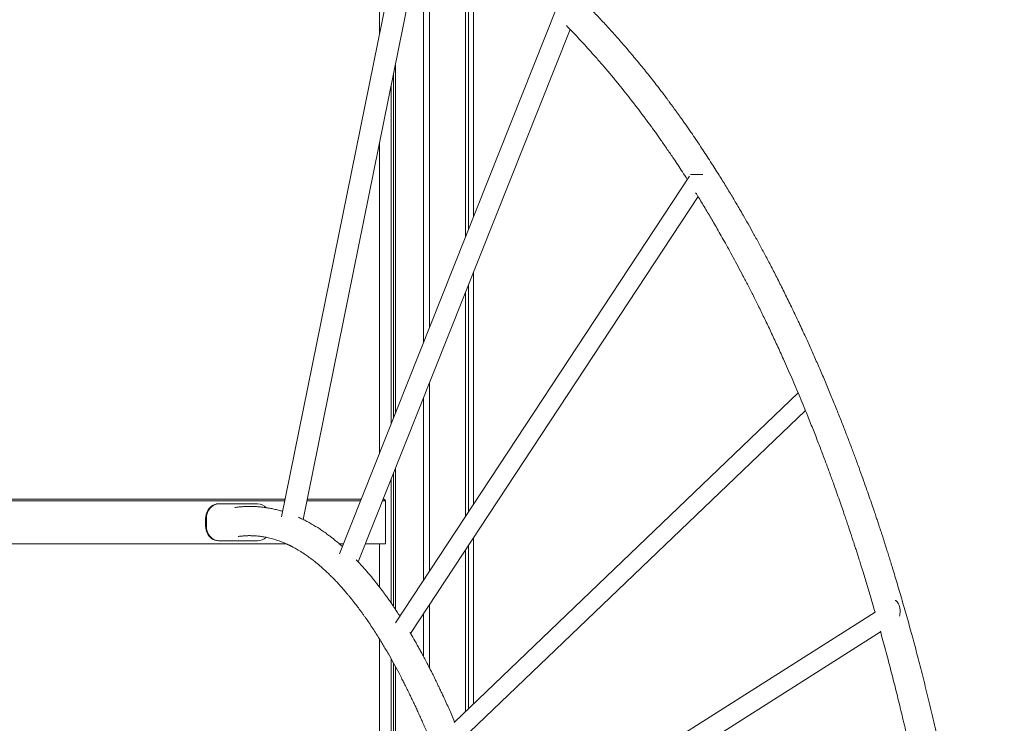
# Model space of a CAD drawing. Units: millimetres. Extents: x -13462 to 26954, y -11010 to 1857.
# Drawn here: x 21585 to 22916, y -104 to 847 of the extents above; entities that cross this region are included whole.
import ezdxf

# ---------------------------------------------------------------- set-up
doc = ezdxf.new("R2010")
doc.units = ezdxf.units.MM

msp = doc.modelspace()

# ---------------------------------------------------------------- linework, layer by layer
at = {"color": 7, "linetype": 'Continuous', "lineweight": 15}
for p, q in [((22109.1, 1012.4), (21939, 174.7)), ((21968.3, 171.3), (22133.5, 985.2)), ((22130.9, 410.6), (22130.9, 972.4)), ((22138.9, 430.7), (22138.9, 982.3)), ((22187.8, 553.6), (22187.8, 952.5)), ((22187.9, 553.9), (22187.9, 952.4)), ((22191.8, 563.7), (22191.8, 949.8)), ((22198.3, 580), (22198.3, 945.3)), ((22071.6, 827.6), (22071.6, 908.8)), ((22310.6, 862.4), (22017.4, 125)), ((22042.9, 113.8), (22329.1, 833.4)), ((22092.9, 315.1), (22092.9, 785.2)), ((22090.5, 308.9), (22090.5, 773)), ((22087.3, 300.8), (22087.3, 757.3)), ((22071.6, 261.3), (22071.6, 679.8)), ((22490.2, 635.2), (22092.9, 31.5)), ((22491.6, 637.4), (22508.1, 637.4)), ((22113.5, 17.2), (22501.9, 607.5)), ((22198.3, 191.7), (22198.3, 504.5)), ((22191.8, 181.8), (22191.8, 488.2)), ((22187.8, 175.7), (22187.8, 478.2)), ((22187.9, 175.9), (22187.9, 478.4)), ((22138.9, 101.4), (22138.9, 355.3)), ((22130.9, 89.3), (22130.9, 335.1)), ((22637, 342.3), (22172.4, -103)), ((22182.9, -126.2), (22646.9, 318.5)), ((22092.9, 49.9), (22092.9, 239.6)), ((22090.5, 53.6), (22090.5, 233.4)), ((22087.3, 58.3), (22087.3, 225.4)), ((21048.3, 198.5), (21943.9, 198.5)), ((21048.3, 196.5), (21943.5, 196.5)), ((21853.9, 192.4), (21854.9, 192.4)), ((21906.9, 192.4), (21854.9, 192.4)), ((21973.5, 196.5), (22045.8, 196.5)), ((21973.9, 198.5), (22046.6, 198.5)), ((22075.8, 196.5), (22079.5, 196.5)), ((22076.6, 198.5), (22076.8, 198.5)), ((22079.5, 138.5), (22079.5, 196.5)), ((21836.6, 172.4), (21836.6, 162.4)), ((21836.6, 172.4), (21837.6, 172.4)), ((21836.6, 162.4), (21837.6, 162.4)), ((21837.6, 172.4), (21837.6, 162.4)), ((21048.3, 138.5), (21945, 138.5)), ((21853.9, 142.4), (21854.9, 142.4)), ((21854.9, 142.4), (21906.9, 142.4)), ((22017.1, 138.5), (22022.7, 138.5)), ((22052.7, 138.5), (22079.5, 138.5)), ((22071.6, 79.9), (22071.6, 138.5)), ((22191.8, -84.4), (22191.8, 136.2)), ((22198.3, -78.2), (22198.3, 146.1)), ((22187.8, -88.2), (22187.8, 130.1)), ((22187.9, -88.2), (22187.9, 130.3)), ((22138.9, -29.2), (22138.9, 55.9)), ((22130.9, -13.9), (22130.9, 43.7)), ((22740.9, 45.9), (22232.2, -276.4)), ((22243.3, -300.8), (22748.4, 19.2)), ((22071.6, -1303.5), (22071.6, 9.6)), ((22087.3, -1303.5), (22087.3, -17.2)), ((22090.5, -1303.5), (22090.5, -22.9)), ((22092.9, -1303.5), (22092.9, -27.5))]:
    msp.add_line(p, q, dxfattribs=at)
at = {"color": 7, "linetype": 'Continuous', "lineweight": 15, "flags": 128}
for points in [[(21853.9, 192.4), (21851.5, 192.2), (21849.1, 191.6), (21846.7, 190.6), (21844.6, 189.2), (21842.6, 187.5), (21840.8, 185.5), (21839.4, 183.2), (21838.2, 180.7), (21837.3, 178), (21836.8, 175.2), (21836.6, 172.4)], [(21854.9, 192.4), (21852.5, 192.2), (21850.1, 191.6), (21847.7, 190.6), (21845.6, 189.2), (21843.6, 187.5), (21841.8, 185.5), (21840.4, 183.2), (21839.2, 180.7), (21838.3, 178), (21837.8, 175.2), (21837.6, 172.4)], [(21836.6, 162.4), (21836.8, 159.5), (21837.3, 156.7), (21838.2, 154.1), (21839.4, 151.6), (21840.8, 149.3), (21842.6, 147.3), (21844.6, 145.5), (21846.7, 144.2), (21849.1, 143.2), (21851.5, 142.6), (21853.9, 142.4)], [(21837.6, 162.4), (21837.8, 159.5), (21838.3, 156.7), (21839.2, 154.1), (21840.4, 151.6), (21841.8, 149.3), (21843.6, 147.3), (21845.6, 145.5), (21847.7, 144.2), (21850.1, 143.2), (21852.5, 142.6), (21854.9, 142.4)], [(22774.8, 46.9), (22774.8, 49.2), (22774.5, 51.4), (22774.1, 53.6), (22773.5, 55.5), (22772.8, 57.3), (22771.9, 58.8), (22770.9, 60.1), (22769.9, 61), (22768.8, 61.6), (22768.2, 61.8)]]:
    msp.add_lwpolyline(points, dxfattribs=at)
at = {"color": 7, "linetype": 'Continuous', "lineweight": 15}
for centre, radius, start, end in [((21906.6, 176.1), 16.2, 43.2095, 89.0854), ((21906.7, 158.4), 16.1, 270.7327, 315.1371), ((22746.7, 46.8), 28.1, 347.4531, 0.185)]:
    msp.add_arc(centre, radius, start, end, dxfattribs=at)
for points, knots in [([(22886, -1452.6), (22887.8, -1437.9), (22891.3, -1408.6), (22895.9, -1364.7), (22900, -1321.2), (22903.5, -1278.1), (22906.6, -1235.5), (22909.1, -1194.1), (22911.2, -1154), (22912.8, -1115.1), (22914, -1076.7), (22914.9, -1038.8), (22915.5, -998.1), (22915.6, -954.6), (22915.2, -908.5), (22914.3, -863.3), (22913, -818.9), (22911.2, -775.6), (22909, -733.1), (22906.4, -691.6), (22903.5, -651.1), (22900.2, -611.6), (22896.7, -573), (22892.8, -535.5), (22888.8, -499.1), (22884.5, -463.9), (22880, -429.9), (22875.4, -396.8), (22870.3, -362.7), (22864.8, -327.7), (22858.7, -291.9), (22852.6, -257.5), (22846.3, -224.4), (22840, -192.5), (22833.4, -161), (22826.6, -129.7), (22819.5, -98.8), (22812.5, -69.1), (22805.4, -40.8), (22798.5, -13.7), (22791.6, 12.2), (22784.7, 37), (22777.9, 60.8), (22771.2, 83.6), (22766, 101), (22762.1, 113.5), (22759.8, 121.1), (22757.6, 128), (22755.6, 134.2), (22753.9, 139.7), (22752.5, 144.1), (22751.3, 147.5), (22750.5, 150.2), (22749.8, 152.4), (22749.1, 154.6), (22748.3, 157), (22747.2, 160.3), (22745.8, 164.5), (22744, 169.9), (22742, 176), (22739.3, 184), (22736, 193.7), (22732, 205.2), (22727.7, 217.5), (22723, 230.7), (22718, 244.6), (22712.6, 259.1), (22707, 274), (22701.1, 289.4), (22694.9, 305.3), (22688.3, 321.9), (22681.3, 339.2), (22673.9, 356.8), (22666.4, 374.5), (22658.8, 391.7), (22651.4, 408.3), (22643.4, 425.9), (22634.9, 444.1), (22625.8, 463), (22616.9, 481.1), (22608.3, 498.4), (22599.8, 514.8), (22591.7, 530.2), (22583.9, 544.6), (22576.6, 558), (22569.6, 570.5), (22563.4, 581.3), (22558, 590.6), (22553.4, 598.5), (22548.8, 606.2), (22544.3, 613.7), (22539.7, 621.3), (22535, 629), (22528, 640.2), (22518.6, 655), (22506.6, 673.4), (22497.1, 687.5), (22490.4, 697.3), (22486.6, 702.8), (22482.9, 708), (22479.5, 712.8), (22476.5, 717), (22473.9, 720.6), (22471.7, 723.7), (22470, 726), (22468.7, 727.8), (22467.6, 729.3), (22466.3, 731.1), (22464.7, 733.3), (22462.8, 735.9), (22460.5, 738.9), (22458, 742.3), (22454, 747.6), (22448.7, 754.6), (22442.1, 763.1), (22433.6, 773.9), (22423.1, 786.9), (22410.5, 802), (22398, 816.6), (22385.6, 830.6), (22373.1, 844.2), (22360, 858), (22346.4, 871.9), (22332.2, 885.8), (22320.2, 897.1), (22310.7, 905.8), (22304.2, 911.6), (22298.1, 917), (22292.5, 921.9), (22287.3, 926.3), (22282.6, 930.3), (22278.4, 933.7), (22274.8, 936.7), (22271.4, 939.5), (22268.3, 942), (22265.3, 944.3), (22262.4, 946.7), (22259.2, 949.1), (22255.7, 951.8), (22251.8, 954.9), (22247.4, 958.2), (22242.6, 961.8), (22237.4, 965.6), (22231.7, 969.7), (22221.4, 977), (22206.6, 987.1), (22187.3, 999.4), (22172, 1008.5), (22161, 1014.7), (22154.3, 1018.4), (22147.7, 1022), (22141.4, 1025.3), (22135.7, 1028.2), (22130.6, 1030.7), (22126.4, 1032.8), (22123, 1034.4), (22120.3, 1035.7), (22118, 1036.8), (22116.1, 1037.7), (22114.2, 1038.5), (22112.1, 1039.5), (22109.5, 1040.7), (22106.5, 1042), (22103.2, 1043.5), (22099.6, 1045.1), (22095.7, 1046.8), (22091.4, 1048.5), (22087.1, 1050.3), (22082.9, 1052), (22078.7, 1053.6), (22072.8, 1055.9), (22065.3, 1058.7), (22056.3, 1061.9), (22047.7, 1064.8), (22039.5, 1067.4), (22031.8, 1069.7), (22024.6, 1071.8), (22018.1, 1073.6), (22012.2, 1075.2), (22006.9, 1076.5), (22002.1, 1077.6), (21997.8, 1078.7), (21993.6, 1079.6), (21990.3, 1080.3), (21987.7, 1080.9), (21985.7, 1081.3), (21983.4, 1081.8), (21980.6, 1082.3), (21977.5, 1082.9), (21974, 1083.6), (21970, 1084.3), (21965.7, 1085.1), (21960.4, 1085.9), (21954.1, 1086.9), (21946.6, 1088), (21938.4, 1089), (21929.6, 1089.9), (21920, 1090.8), (21912.4, 1091.4), (21907.9, 1091.6), (21906.8, 1091.7)], [0, 0, 0, 0, 0.0124285, 0.0246952, 0.0368002, 0.0487435, 0.0605251, 0.072145, 0.082953, 0.0936171, 0.1041377, 0.1145145, 0.1247477, 0.1375916, 0.1502019, 0.1625785, 0.1747214, 0.1866307, 0.1983064, 0.2097486, 0.2209329, 0.2318847, 0.2426039, 0.2530907, 0.2633449, 0.2731897, 0.2828102, 0.2922065, 0.3013785, 0.3120051, 0.3223139, 0.3323048, 0.341978, 0.3513405, 0.3604288, 0.3700364, 0.3793238, 0.3882909, 0.3969378, 0.4052643, 0.4132704, 0.4209563, 0.4285138, 0.4357335, 0.4426155, 0.4452267, 0.4476973, 0.4499362, 0.4519432, 0.4537187, 0.4552623, 0.4562342, 0.4570849, 0.4578144, 0.4584423, 0.4592129, 0.4601993, 0.4616389, 0.4633785, 0.4654178, 0.4677034, 0.4712188, 0.4750334, 0.4791471, 0.48356, 0.4882721, 0.4932835, 0.4982825, 0.5035476, 0.5090787, 0.5148761, 0.5209394, 0.5272689, 0.5336925, 0.5399404, 0.5460095, 0.5518996, 0.5593423, 0.5664781, 0.5733072, 0.5800628, 0.5864885, 0.5925842, 0.5983501, 0.6037859, 0.6088917, 0.6136675, 0.6171884, 0.6205054, 0.623675, 0.6268772, 0.6301256, 0.6334203, 0.6367613, 0.6447366, 0.6529638, 0.6614428, 0.6639892, 0.6665574, 0.6690698, 0.6713274, 0.6733203, 0.6750485, 0.6765121, 0.677711, 0.678404, 0.6790732, 0.6799353, 0.680996, 0.6822552, 0.683713, 0.6853694, 0.6872242, 0.6914463, 0.6957198, 0.7000368, 0.7078538, 0.7158097, 0.7239043, 0.7313315, 0.7390427, 0.7470379, 0.7553174, 0.7638811, 0.772729, 0.7768105, 0.7806821, 0.7842824, 0.7876114, 0.7906691, 0.7934554, 0.795834, 0.7979713, 0.7998728, 0.8016627, 0.8033936, 0.8050653, 0.806815, 0.8088269, 0.811102, 0.8136402, 0.8163893, 0.8193921, 0.822649, 0.8261428, 0.8369432, 0.847843, 0.8588425, 0.8625687, 0.8663063, 0.8700504, 0.8735689, 0.8767331, 0.8795429, 0.8819984, 0.8836952, 0.8851688, 0.886419, 0.8874474, 0.8883338, 0.8894928, 0.890924, 0.8926277, 0.8943789, 0.8963473, 0.898533, 0.9009014, 0.9032581, 0.905572, 0.9078433, 0.9100719, 0.9152064, 0.9200991, 0.92475, 0.929159, 0.9333262, 0.9372184, 0.9406961, 0.9438636, 0.9467212, 0.9492689, 0.9515095, 0.9536912, 0.9559713, 0.9568917, 0.9579057, 0.9591437, 0.9606077, 0.9622975, 0.9641771, 0.9662745, 0.9685898, 0.9711231, 0.9747382, 0.9787207, 0.9830707, 0.9877879, 0.9928723, 0.998324, 1, 1, 1, 1]), ([(22323.9, 838.6), (22326.2, 836.2), (22334.5, 828), (22348.3, 813.1), (22363.2, 796.6), (22375.6, 782.3), (22385.5, 770.6), (22394.9, 759.2), (22403.8, 748.1), (22411.1, 738.8), (22416.8, 731.4), (22421.1, 725.8), (22425, 720.6), (22428.4, 716), (22431.1, 712.4), (22433.2, 709.6), (22435, 707.2), (22436.8, 704.7), (22438.8, 702), (22441.3, 698.5), (22444.3, 694.3), (22447.9, 689.3), (22451.8, 683.7), (22456, 677.7), (22460.3, 671.4), (22464.6, 665.2), (22471.4, 655.1), (22478.9, 643.7), (22485.1, 634.2), (22487.2, 630.8)], [0, 0, 0, 0, 0.0405259, 0.1429556, 0.2434454, 0.3052829, 0.3646381, 0.4213624, 0.4754535, 0.5269117, 0.5545787, 0.5814194, 0.6060803, 0.6272662, 0.6449778, 0.6564566, 0.6663535, 0.6774021, 0.6899661, 0.7040445, 0.7242001, 0.7468201, 0.7719045, 0.7991903, 0.8265787, 0.8536185, 0.8803105, 0.9575219, 1, 1, 1, 1]), ([(22498.5, 612.9), (22499.9, 610.6), (22503, 605.6), (22507.7, 598), (22512.5, 590.1), (22517.1, 582.3), (22521.8, 574.3), (22526.7, 565.9), (22531.9, 556.8), (22537.5, 546.9), (22543.3, 536.4), (22549.5, 525.1), (22555.9, 513.2), (22562.6, 500.5), (22569.6, 487.2), (22576.7, 473.1), (22584.3, 458), (22592.1, 441.9), (22600.3, 424.8), (22608.7, 406.7), (22616.2, 390.2), (22622.8, 375.4), (22628.4, 362.6), (22634, 349.4), (22639.7, 336.1), (22646, 320.8), (22652.9, 303.8), (22660.2, 285.4), (22667, 267.9), (22673.3, 251.2), (22679.2, 235.4), (22684.3, 221.2), (22688.8, 208.6), (22692.8, 197.5), (22696.4, 187), (22699.5, 177.9), (22702.2, 170.1), (22704.4, 163.4), (22706.4, 157.3), (22708.1, 152.2), (22709.5, 148), (22710.6, 144.7), (22711.4, 142.1), (22712.2, 139.9), (22712.9, 137.6), (22713.8, 135), (22714.7, 132), (22716, 128), (22717.6, 122.9), (22719.7, 116.4), (22722, 109.1), (22724.5, 101), (22728.1, 89.4), (22732.6, 74.3), (22737.2, 58.8), (22740, 49.2), (22740.9, 45.9)], [0, 0, 0, 0, 0.014962, 0.031816, 0.048314, 0.064458, 0.080528, 0.097735, 0.116217, 0.135975, 0.157009, 0.179319, 0.202906, 0.227313, 0.252951, 0.279821, 0.307923, 0.338179, 0.369743, 0.402616, 0.436799, 0.458954, 0.481628, 0.504818, 0.528431, 0.551523, 0.584477, 0.615743, 0.645323, 0.673216, 0.699421, 0.723939, 0.74323, 0.76133, 0.77824, 0.793958, 0.805472, 0.816252, 0.82605, 0.834466, 0.840808, 0.846043, 0.850172, 0.853339, 0.856828, 0.860938, 0.86567, 0.871024, 0.879901, 0.890088, 0.901585, 0.914392, 0.928125, 0.955949, 0.984869, 1, 1, 1, 1]), ([(21940.6, 182.3), (21940.6, 182.3), (21938.6, 182.9), (21934.8, 183.9), (21929, 185.3), (21923.1, 186.5), (21918.1, 187.3), (21914, 187.8), (21910.8, 188.1), (21907.9, 188.4), (21905.2, 188.6), (21902.5, 188.7), (21900.3, 188.8), (21898.5, 188.8), (21897.1, 188.8), (21895.5, 188.8), (21893.7, 188.8), (21891.5, 188.7), (21889, 188.6), (21886.4, 188.5), (21883.4, 188.3), (21880.3, 187.9), (21877.7, 187.6), (21876.3, 187.4), (21875.9, 187.4)], [0, 0, 0, 0, 0.0001614, 0.0891275, 0.1812083, 0.273444, 0.3604305, 0.4147891, 0.4640627, 0.5080979, 0.5481133, 0.5893863, 0.6325255, 0.6521009, 0.672287, 0.6963012, 0.7251193, 0.7587432, 0.7971765, 0.8378171, 0.8827324, 0.9319267, 0.9853975, 1, 1, 1, 1]), ([(22079.5, 196.5), (22079.4, 196.7), (22079.4, 197.1), (22079.1, 197.6), (22078.5, 198.1), (22077.7, 198.5), (22077.1, 198.5), (22076.8, 198.5), (22076.8, 198.5)], [0, 0, 0, 0, 0.1408935, 0.2811159, 0.4793478, 0.7531368, 0.9976463, 1, 1, 1, 1]), ([(22021.3, 134.9), (22021.2, 134.9), (22020.3, 135.7), (22018.7, 137.1), (22016.5, 139), (22014.3, 140.8), (22012.3, 142.5), (22010.5, 144), (22008.9, 145.3), (22007.5, 146.4), (22005.9, 147.6), (22004, 149), (22001.7, 150.7), (21999.2, 152.6), (21996.5, 154.5), (21993.6, 156.5), (21990.8, 158.4), (21988, 160.2), (21984.1, 162.6), (21979.3, 165.5), (21973.5, 168.7), (21967.7, 171.6), (21963.9, 173.4), (21961.9, 174.3)], [0, 0, 0, 0, 0.004573, 0.044826, 0.08429, 0.120396, 0.156216, 0.187954, 0.215606, 0.239174, 0.261209, 0.296023, 0.335005, 0.378155, 0.425347, 0.473549, 0.521477, 0.569129, 0.616507, 0.714878, 0.810859, 0.903582, 1, 1, 1, 1]), ([(21880.8, 148.2), (21881.4, 148.3), (21882.7, 148.5), (21884.5, 148.7), (21886.3, 148.9), (21888, 149), (21889.5, 149.1), (21891.1, 149.2), (21892.8, 149.3), (21894.7, 149.4), (21896.7, 149.4), (21898.8, 149.3), (21901.3, 149.3), (21904, 149.1), (21906.9, 148.9), (21909.8, 148.6), (21912.6, 148.2), (21915.4, 147.7), (21918.5, 147.1), (21921.7, 146.4), (21925.1, 145.6), (21928.6, 144.6), (21932.2, 143.5), (21935.4, 142.4), (21938.2, 141.4), (21940.4, 140.5), (21942.6, 139.6), (21944.6, 138.7), (21946.5, 137.9), (21948.1, 137.1), (21949.5, 136.5), (21950.7, 135.9), (21951.9, 135.3), (21953.2, 134.6), (21954.6, 133.9), (21956.5, 132.9), (21958.9, 131.5), (21961.9, 129.8), (21964.8, 128), (21967.5, 126.3), (21970, 124.7), (21972.6, 122.9), (21975.3, 121), (21978, 119), (21980.6, 117.1), (21982.9, 115.3), (21985.6, 113.2), (21988.6, 110.6), (21992.3, 107.5), (21996.1, 104.2), (22000, 100.5), (22004.2, 96.5), (22008.7, 92.1), (22013.5, 87.2), (22017.5, 82.7), (22020.8, 79), (22023.1, 76.4), (22025.2, 74), (22027, 71.9), (22028.6, 70), (22029.9, 68.5), (22031, 67.1), (22032, 65.9), (22033, 64.6), (22034.3, 63), (22035.7, 61.2), (22037.4, 59), (22039.3, 56.6), (22041.4, 53.8), (22043.7, 50.8), (22046.1, 47.5), (22048.5, 44.2), (22051, 40.8), (22054.3, 36), (22058.6, 29.8), (22063.5, 22.3), (22068, 15.3), (22072.1, 8.7), (22076.1, 2.2), (22079.8, -4.1), (22084.7, -12.4), (22090.5, -22.9), (22095.8, -32.6), (22099.3, -39.3), (22101, -42.7), (22102.6, -45.8), (22104.1, -48.6), (22105.3, -51.1), (22106.4, -53.3), (22107.5, -55.3), (22108.5, -57.4), (22109.9, -60.2), (22111.6, -63.7), (22113.8, -68.2), (22116.3, -73.3), (22119, -79.1), (22121.8, -85.1), (22124.6, -91.4), (22127.5, -97.8), (22130.5, -104.6), (22133.6, -111.6), (22136.7, -118.8), (22141.1, -129.1), (22146.7, -142.8), (22153.7, -160.4), (22160.6, -178.6), (22167.6, -197.5), (22174.2, -216.2), (22180.7, -235), (22186.8, -253.6), (22193.1, -273.2), (22199.6, -293.9), (22206.2, -316.1), (22212.8, -338.7), (22219.6, -363.1), (22226.6, -389.1), (22233.8, -417.1), (22240.9, -445.8), (22246.3, -468.7), (22250.2, -485.3), (22252.5, -495.3), (22254.7, -505.1), (22256.7, -514.3), (22258.6, -522.8), (22260.3, -530.6), (22261.8, -537.6), (22263.1, -543.8), (22264.2, -549.2), (22265.2, -553.8), (22266, -557.6), (22266.7, -560.9), (22267.3, -564), (22268, -567.5), (22268.9, -571.7), (22269.8, -576.5), (22270.9, -581.9), (22272.2, -588), (22273.5, -594.8), (22275, -602.4), (22276.7, -610.9), (22278.4, -620.1), (22280.3, -630), (22282.3, -640.7), (22284.4, -652.2), (22286.7, -664.6), (22289.1, -678), (22291.5, -692.1), (22294, -706.7), (22296.6, -722), (22299.3, -738.1), (22302, -755.1), (22304.9, -773.2), (22307.8, -792.3), (22310.8, -812.5), (22313.9, -833.7), (22317, -855.8), (22320.2, -879), (22323.4, -903.2), (22326.7, -929.3), (22330.1, -957.5), (22333.7, -987.8), (22337.2, -1019.4), (22340.7, -1052.3), (22343.9, -1084.6), (22347, -1116), (22349.7, -1146.6), (22352.4, -1178), (22355, -1210.4), (22357.6, -1243.8), (22360, -1277.5), (22362.2, -1311.4), (22364.3, -1345.5), (22366.2, -1380.4), (22368.1, -1416.2), (22369.2, -1440.4), (22369.7, -1452.6)], [0, 0, 0, 0, 0.002793, 0.006072, 0.009053, 0.011736, 0.01413, 0.016552, 0.019437, 0.022552, 0.025899, 0.029475, 0.033047, 0.038078, 0.042772, 0.047346, 0.051959, 0.056609, 0.061277, 0.06683, 0.07233, 0.077876, 0.083655, 0.089569, 0.093305, 0.096911, 0.100388, 0.103685, 0.10664, 0.109241, 0.111295, 0.113075, 0.11492, 0.116961, 0.119198, 0.121631, 0.125852, 0.130553, 0.135674, 0.139329, 0.143164, 0.14718, 0.151376, 0.155692, 0.159695, 0.163302, 0.166513, 0.171898, 0.177461, 0.183203, 0.189191, 0.195582, 0.202381, 0.209589, 0.217205, 0.221075, 0.224576, 0.227704, 0.230459, 0.23284, 0.234848, 0.236483, 0.237798, 0.239397, 0.241313, 0.243546, 0.246096, 0.248963, 0.252147, 0.255648, 0.259419, 0.263167, 0.266841, 0.270441, 0.278634, 0.286416, 0.293134, 0.299512, 0.30555, 0.311344, 0.317067, 0.328107, 0.338881, 0.341889, 0.344689, 0.347227, 0.349504, 0.35152, 0.353245, 0.354753, 0.356391, 0.358249, 0.361282, 0.364764, 0.368693, 0.373069, 0.377893, 0.382255, 0.386928, 0.391911, 0.396997, 0.402038, 0.407036, 0.418641, 0.430001, 0.442165, 0.454035, 0.46561, 0.47689, 0.487875, 0.498564, 0.510809, 0.523021, 0.535309, 0.547674, 0.561818, 0.57606, 0.590401, 0.60484, 0.609675, 0.614522, 0.619279, 0.623676, 0.627697, 0.631341, 0.63461, 0.637502, 0.640018, 0.642159, 0.643923, 0.64531, 0.646667, 0.648272, 0.650172, 0.652367, 0.654855, 0.657639, 0.660717, 0.664108, 0.667914, 0.672152, 0.676496, 0.681217, 0.686313, 0.691785, 0.697633, 0.703858, 0.71007, 0.716617, 0.723499, 0.730714, 0.738264, 0.746294, 0.754671, 0.763394, 0.772464, 0.781881, 0.791644, 0.801754, 0.813275, 0.825216, 0.837576, 0.850355, 0.863554, 0.874874, 0.886485, 0.898387, 0.910581, 0.923066, 0.935842, 0.948156, 0.960728, 0.97356, 0.98665, 1, 1, 1, 1]), ([(22099, 40.7), (22097.6, 42.8), (22095.2, 46.5), (22091.8, 51.6), (22088.7, 56.2), (22085.7, 60.6), (22082.5, 65), (22079.5, 69.3), (22076.5, 73.3), (22073.7, 77.1), (22070.8, 80.8), (22068, 84.4), (22065.4, 87.7), (22063.1, 90.6), (22061.1, 93.1), (22059.3, 95.3), (22057.5, 97.3), (22055.8, 99.4), (22053.7, 101.8), (22051.2, 104.7), (22048.3, 107.9), (22045.1, 111.4), (22042.4, 114.3), (22040.7, 116), (22040.2, 116.6)], [0, 0, 0, 0, 0.071298, 0.126455, 0.178581, 0.231302, 0.285525, 0.341246, 0.388829, 0.437451, 0.487118, 0.535911, 0.58036, 0.620389, 0.654082, 0.683846, 0.71118, 0.740433, 0.771878, 0.816562, 0.865039, 0.917312, 0.973644, 1, 1, 1, 1]), ([(22173.1, -102.4), (22172.7, -101.6), (22171.1, -97.8), (22168.2, -91.2), (22164.5, -82.7), (22160.7, -74.3), (22157.3, -66.9), (22154.4, -60.7), (22152.1, -55.8), (22149.9, -51.3), (22147.8, -47), (22145.8, -42.8), (22143.9, -39), (22142.3, -35.8), (22141.1, -33.5), (22140.3, -31.8), (22139.6, -30.5), (22138.8, -28.9), (22137.8, -27), (22136.5, -24.5), (22135, -21.5), (22133, -17.9), (22130.9, -13.7), (22128.4, -9.1), (22125.5, -3.9), (22122.4, 1.6), (22118.5, 8.6), (22115.2, 14.3), (22113, 18), (22112.6, 18.7)], [0, 0, 0, 0, 0.017314, 0.084523, 0.146314, 0.210582, 0.277328, 0.317822, 0.357134, 0.393166, 0.425916, 0.462853, 0.494475, 0.520779, 0.541768, 0.552238, 0.562795, 0.576054, 0.592021, 0.610696, 0.63785, 0.669236, 0.704857, 0.74471, 0.791004, 0.841942, 0.894166, 0.980925, 1, 1, 1, 1]), ([(22748.1, 20.3), (22749.3, 16.1), (22752.8, 3.4), (22758.4, -17.4), (22764.9, -42.4), (22771.2, -67.5), (22777.5, -93.6), (22783.9, -120.7), (22790.2, -148.9), (22796.2, -176.6), (22801.8, -203.9), (22807.1, -230.5), (22812.3, -258.1), (22817, -283.6), (22819.8, -300), (22821, -306.9)], [0, 0, 0, 0, 0.0399109, 0.1216272, 0.1973444, 0.2756622, 0.3565811, 0.4401011, 0.5262222, 0.6149457, 0.6928922, 0.7727664, 0.8548881, 0.939356, 1, 1, 1, 1])]:
    msp.add_open_spline(points, degree=3, knots=knots, dxfattribs=at)

doc.saveas('drawing.dxf')
